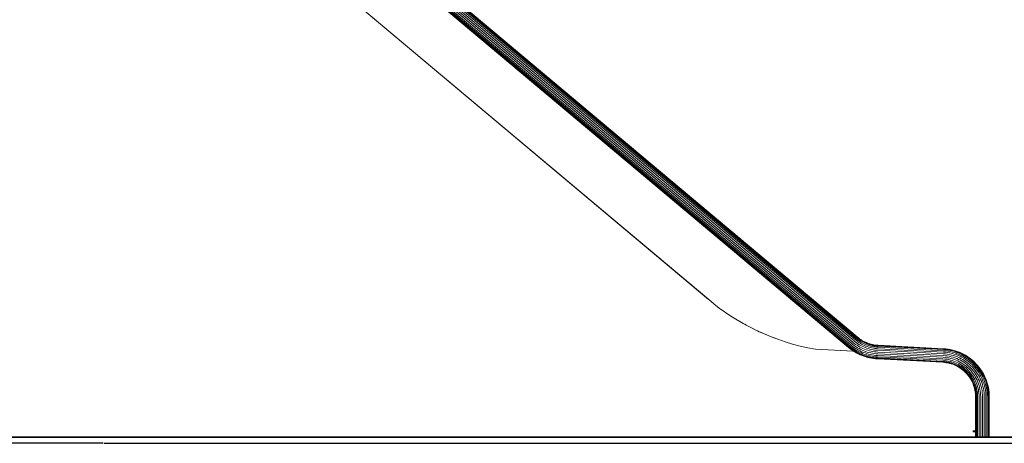
# Model space of a CAD drawing. Units: millimetres. Extents: x -14495 to -2165, y 2737 to 14922.
# Drawn here: x -6087 to -4135, y 12648 to 13487 of the extents above; entities that cross this region are included whole.
import ezdxf

# ---------------------------------------------------------------- set-up
doc = ezdxf.new("R2010")
doc.units = ezdxf.units.MM
doc.layers.add('размер', color=92, linetype='Continuous', lineweight=15)
doc.styles.get("Standard").update_dxf_attribs({"font": 'txt.shx'})
doc.dimstyles.new('Размер М1.1', dxfattribs={"dimtxt": 300, "dimasz": 200, "dimexe": 1, "dimexo": 1, "dimgap": 50, "dimtad": 1, "dimdec": 0, "dimzin": 0, "dimtxsty": 'Standard', "dimcen": 2.5, "dimazin": 0, "dimtfac": 1, "dimtmove": 0, "dimatfit": 3, "dimfxl": 1, "dimtzin": 0, "dimarcsym": 0})

# ---------------------------------------------------------------- blocks, each defined once
blk = doc.blocks.new('*D14')
at = {"layer": 'Defpoints', "color": 0, "transparency": 16777216}
for p in [(-6038.4, 13864.8), (-3138.9, 13864.8), (-5920.5, 12647.9)]:
    blk.add_point(p, dxfattribs=at)
at = {"layer": 'размер', "color": 0, "lineweight": -2, "transparency": 16777216}
for p, q in [((-6037.4, 13864.8), (-3137.9, 13864.8)), ((-3138.9, 12847.9), (-3138.9, 13664.8)), ((-5919.5, 12647.9), (-3137.9, 12647.9))]:
    blk.add_line(p, q, dxfattribs=at)
at = {"layer": 'размер', "color": 0, "transparency": 16777216}
for points in [[(-3172.3, 13664.8), (-3105.6, 13664.8), (-3138.9, 13864.8)], [(-3172.3, 12847.9), (-3105.6, 12847.9), (-3138.9, 12647.9)]]:
    blk.add_solid(points, dxfattribs=at)
at = {"layer": 'размер', "color": 0, "transparency": 16777216, "insert": (-3338.9, 13256.3), "char_height": 300, "attachment_point": 5, "rotation": 90}
blk.add_mtext('1200', dxfattribs=at)
blk = doc.blocks.new('*D15')
at = {"layer": 'Defpoints', "color": 0, "transparency": 16777216}
for p in [(-10186.5, 14921.7), (-7553.4, 14921.7), (-5920.5, 12647.9)]:
    blk.add_point(p, dxfattribs=at)
at = {"layer": 'размер', "color": 0, "lineweight": -2, "transparency": 16777216}
for p, q in [((-7554.4, 14921.7), (-10187.5, 14921.7)), ((-10186.5, 12847.9), (-10186.5, 14721.7)), ((-5921.5, 12647.9), (-10187.5, 12647.9))]:
    blk.add_line(p, q, dxfattribs=at)
at = {"layer": 'размер', "color": 0, "transparency": 16777216}
for points in [[(-10219.8, 14721.7), (-10153.1, 14721.7), (-10186.5, 14921.7)], [(-10219.8, 12847.9), (-10153.1, 12847.9), (-10186.5, 12647.9)]]:
    blk.add_solid(points, dxfattribs=at)
at = {"layer": 'размер', "color": 0, "transparency": 16777216, "insert": (-10386.5, 13784.8), "char_height": 300, "attachment_point": 5, "rotation": 90}
blk.add_mtext('2200', dxfattribs=at)

msp = doc.modelspace()

# ---------------------------------------------------------------- linework, layer by layer
at = {"color": 0, "linetype": 'Continuous', "lineweight": 0, "extrusion": (0, 1, -2.22045e-16)}
for p, q in [((-5747.5, 13958), (-4431, 12853.3)), ((-5745.7, 13960.1), (-4429.2, 12855.4)), ((-5744.3, 13961.7), (-4427.9, 12857.1)), ((-5743.4, 13962.7), (-4427, 12858.1)), ((-5743.1, 13963.1), (-4426.7, 12858.5)), ((-5760.8, 13942.7), (-4443.9, 12837.6)), ((-5760.5, 13943), (-4443.6, 12838)), ((-5759.6, 13944), (-4442.7, 12839)), ((-5758.2, 13945.7), (-4441.4, 12840.7)), ((-5756.4, 13947.8), (-4439.6, 12842.8)), ((-5754.3, 13950.2), (-4437.5, 12845.4)), ((-5752, 13952.9), (-4435.3, 12848.1)), ((-5749.7, 13955.5), (-4433.1, 12850.8)), ((-5829, 13862.4), (-4720.9, 12932.6)), ((-5828.8, 13862.2), (-4721.4, 12932.9)), ((-5828.8, 13862.2), (-4721.4, 12932.9)), ((-5627.9, 13866.4), (-4426.7, 12858.5)), ((-4721.4, 12932.9), (-4720.3, 12932.1)), ((-4720.9, 12932.6), (-4710.8, 12924.2)), ((-4713.8, 12926.7), (-4710.8, 12924.2)), ((-4710.8, 12924.2), (-4700.2, 12915.9)), ((-4710.8, 12924.2), (-4700.2, 12915.9)), ((-4700.2, 12915.9), (-4677.3, 12900)), ((-4700.2, 12915.9), (-4677.3, 12900)), ((-4677.3, 12900), (-4672.9, 12897.3)), ((-4677.3, 12900), (-4652.6, 12885.2)), ((-4672.9, 12897.3), (-4672.6, 12897.1)), ((-4672.6, 12897.1), (-4670.6, 12896)), ((-4670.6, 12896), (-4652.6, 12885.2)), ((-4652.6, 12885.2), (-4649.7, 12883.7)), ((-4652.6, 12885.2), (-4626.3, 12871.5)), ((-4649.7, 12883.7), (-4647.1, 12882.1)), ((-4649.7, 12883.7), (-4647.1, 12882.1)), ((-4647.1, 12882.1), (-4633.7, 12875.4)), ((-4647.1, 12882.1), (-4633.7, 12875.4)), ((-4633.7, 12875.4), (-4626.3, 12871.5)), ((-4626.3, 12871.5), (-4624.6, 12870.8)), ((-4626.3, 12871.5), (-4598.5, 12859.4)), ((-4624.6, 12870.8), (-4621, 12869)), ((-4624.6, 12870.8), (-4621, 12869)), ((-4621, 12869), (-4605.9, 12862.7)), ((-4621, 12869), (-4606, 12862.7)), ((-4598.5, 12859.4), (-4569.6, 12849)), ((-4596.6, 12858.7), (-4594.1, 12857.7)), ((-4596.6, 12858.7), (-4594.1, 12857.7)), ((-4594.1, 12857.7), (-4583.9, 12854.1)), ((-4594.1, 12857.7), (-4583.9, 12854.2)), ((-4569.6, 12849), (-4554.8, 12844.5)), ((-4554.8, 12844.5), (-4539.8, 12840.6)), ((-4554.8, 12844.5), (-4539.8, 12840.6)), ((-4437.5, 12845.4), (-4434.8, 12843.2)), ((-4435.3, 12848.1), (-4432.6, 12845.9)), ((-4433.1, 12850.8), (-4430.5, 12848.7)), ((-4432.6, 12845.9), (-4429.9, 12843.9)), ((-4431, 12853.3), (-4428.5, 12851.3)), ((-4430.5, 12848.7), (-4427.9, 12846.8)), ((-4429.2, 12855.4), (-4426.8, 12853.5)), ((-4428.5, 12851.3), (-4426, 12849.4)), ((-4427.9, 12857.1), (-4425.5, 12855.2)), ((-4427.9, 12846.8), (-4425.2, 12844.9)), ((-4427, 12858.1), (-4424.7, 12856.2)), ((-4426.8, 12853.5), (-4424.4, 12851.7)), ((-4426.7, 12858.5), (-4424.4, 12856.6)), ((-4426.7, 12858.5), (-4424.4, 12856.6)), ((-4426, 12849.4), (-4423.4, 12847.7)), ((-4425.5, 12855.2), (-4423.1, 12853.4)), ((-4425.2, 12844.9), (-4422.5, 12843.2)), ((-4424.7, 12856.2), (-4422.4, 12854.5)), ((-4424.4, 12856.6), (-4422.1, 12854.9)), ((-4424.4, 12856.6), (-4422.1, 12854.9)), ((-4424.4, 12851.7), (-4421.9, 12850)), ((-4423.4, 12847.7), (-4420.8, 12846)), ((-4423.1, 12853.4), (-4420.7, 12851.8)), ((-4422.4, 12854.5), (-4420, 12852.9)), ((-4422.1, 12854.9), (-4419.8, 12853.3)), ((-4422.1, 12854.9), (-4419.8, 12853.3)), ((-4421.9, 12850), (-4419.4, 12848.4)), ((-4420.8, 12846), (-4418.1, 12844.5)), ((-4420.7, 12851.8), (-4418.3, 12850.3)), ((-4420, 12852.9), (-4417.6, 12851.4)), ((-4419.8, 12853.3), (-4417.4, 12851.8)), ((-4419.8, 12853.3), (-4417.4, 12851.8)), ((-4419.4, 12848.4), (-4416.8, 12847)), ((-4418.3, 12850.3), (-4415.8, 12848.8)), ((-4418.1, 12844.5), (-4415.4, 12843.1)), ((-4417.6, 12851.4), (-4415.1, 12850)), ((-4417.4, 12851.8), (-4414.9, 12850.4)), ((-4417.4, 12851.8), (-4414.9, 12850.4)), ((-4416.8, 12847), (-4414.1, 12845.6)), ((-4415.8, 12848.8), (-4413.2, 12847.5)), ((-4415.1, 12850), (-4412.6, 12848.7)), ((-4414.9, 12850.4), (-4412.4, 12849.1)), ((-4414.9, 12850.4), (-4412.4, 12849.1)), ((-4414.1, 12845.6), (-4411.4, 12844.3)), ((-4413.2, 12847.5), (-4410.6, 12846.3)), ((-4412.6, 12848.7), (-4410, 12847.5)), ((-4412.4, 12849.1), (-4409.8, 12848)), ((-4412.4, 12849.1), (-4409.8, 12848)), ((-4411.4, 12844.3), (-4408.7, 12843.2)), ((-4410.6, 12846.3), (-4407.9, 12845.2)), ((-4410, 12847.5), (-4407.4, 12846.4)), ((-4409.8, 12848), (-4407.2, 12846.9)), ((-4409.8, 12848), (-4407.2, 12846.9)), ((-4407.9, 12845.2), (-4405.2, 12844.2)), ((-4407.4, 12846.4), (-4404.7, 12845.5)), ((-4407.2, 12846.9), (-4404.6, 12845.9)), ((-4407.2, 12846.9), (-4404.6, 12845.9)), ((-4405.2, 12844.2), (-4402.4, 12843.3)), ((-4404.7, 12845.5), (-4402, 12844.6)), ((-4404.6, 12845.9), (-4401.9, 12845)), ((-4404.6, 12845.9), (-4401.9, 12845)), ((-4402, 12844.6), (-4399.3, 12843.8)), ((-4401.9, 12845), (-4399.2, 12844.2)), ((-4401.9, 12845), (-4399.2, 12844.2)), ((-4399.2, 12844.2), (-4396.4, 12843.6)), ((-4399.2, 12844.2), (-4396.4, 12843.6)), ((-4539.8, 12840.6), (-4524.7, 12837.1)), ((-4539.8, 12840.6), (-4524.7, 12837.1)), ((-4524.7, 12837.1), (-4509.4, 12834.3)), ((-4524.7, 12837.1), (-4509.4, 12834.3)), ((-4509.4, 12834.3), (-4434.7, 12830.3)), ((-4509.4, 12834.3), (-4433.9, 12830.3)), ((-4443.9, 12837.6), (-4440.9, 12835.2)), ((-4443.6, 12838), (-4440.6, 12835.6)), ((-4442.7, 12839), (-4439.8, 12836.7)), ((-4441.4, 12840.7), (-4438.5, 12838.4)), ((-4440.9, 12835.2), (-4437.7, 12832.9)), ((-4440.6, 12835.6), (-4437.5, 12833.3)), ((-4439.8, 12836.7), (-4436.7, 12834.4)), ((-4439.6, 12842.8), (-4436.8, 12840.6)), ((-4438.5, 12838.4), (-4435.4, 12836.1)), ((-4437.7, 12832.9), (-4434.5, 12830.7)), ((-4437.5, 12833.3), (-4434.2, 12831.1)), ((-4436.8, 12840.6), (-4433.8, 12838.4)), ((-4436.7, 12834.4), (-4433.5, 12832.2)), ((-4435.4, 12836.1), (-4432.3, 12834)), ((-4434.8, 12843.2), (-4431.9, 12841.1)), ((-4434.5, 12830.7), (-4431.1, 12828.6)), ((-4434.2, 12831.1), (-4430.9, 12829)), ((-4433.8, 12838.4), (-4430.8, 12836.3)), ((-4433.5, 12832.2), (-4430.2, 12830.2)), ((-4432.3, 12834), (-4429.1, 12832)), ((-4431.9, 12841.1), (-4429, 12839.1)), ((-4431.1, 12828.6), (-4427.7, 12826.7)), ((-4430.9, 12829), (-4427.5, 12827.1)), ((-4430.8, 12836.3), (-4427.7, 12834.4)), ((-4430.2, 12830.2), (-4426.9, 12828.3)), ((-4429.9, 12843.9), (-4427.1, 12842)), ((-4429.1, 12832), (-4425.9, 12830.2)), ((-4429, 12839.1), (-4426, 12837.2)), ((-4427.7, 12834.4), (-4424.5, 12832.6)), ((-4427.7, 12826.7), (-4424.3, 12824.9)), ((-4427.5, 12827.1), (-4424.1, 12825.3)), ((-4427.1, 12842), (-4424.3, 12840.2)), ((-4426.9, 12828.3), (-4423.5, 12826.5)), ((-4426, 12837.2), (-4423, 12835.5)), ((-4425.9, 12830.2), (-4422.5, 12828.4)), ((-4424.5, 12832.6), (-4421.3, 12831)), ((-4424.3, 12840.2), (-4421.3, 12838.6)), ((-4424.3, 12824.9), (-4420.7, 12823.2)), ((-4424.1, 12825.3), (-4420.5, 12823.7)), ((-4423.5, 12826.5), (-4420, 12824.9)), ((-4423, 12835.5), (-4419.9, 12833.9)), ((-4422.5, 12843.2), (-4419.7, 12841.6)), ((-4422.5, 12828.4), (-4419.1, 12826.9)), ((-4421.3, 12838.6), (-4418.3, 12837)), ((-4421.3, 12831), (-4418, 12829.4)), ((-4420, 12824.9), (-4416.5, 12823.4)), ((-4419.9, 12833.9), (-4416.7, 12832.4)), ((-4419.7, 12841.6), (-4416.8, 12840.2)), ((-4419.1, 12826.9), (-4415.7, 12825.4)), ((-4418.3, 12837), (-4415.3, 12835.6)), ((-4418, 12829.4), (-4414.6, 12828)), ((-4416.8, 12840.2), (-4413.9, 12838.8)), ((-4416.7, 12832.4), (-4413.5, 12831.1)), ((-4415.7, 12825.4), (-4412.2, 12824.1)), ((-4415.4, 12843.1), (-4412.6, 12841.8)), ((-4415.3, 12835.6), (-4412.2, 12834.3)), ((-4414.6, 12828), (-4411.2, 12826.8)), ((-4413.9, 12838.8), (-4410.9, 12837.6)), ((-4413.5, 12831.1), (-4410.2, 12829.8)), ((-4412.6, 12841.8), (-4409.7, 12840.6)), ((-4412.2, 12834.3), (-4409, 12833.1)), ((-4411.2, 12826.8), (-4407.8, 12825.6)), ((-4410.9, 12837.6), (-4407.9, 12836.4)), ((-4410.2, 12829.8), (-4406.8, 12828.7)), ((-4409.7, 12840.6), (-4406.8, 12839.5)), ((-4409, 12833.1), (-4405.8, 12832.1)), ((-4408.7, 12843.2), (-4405.9, 12842.2)), ((-4407.9, 12836.4), (-4404.8, 12835.4)), ((-4407.8, 12825.6), (-4404.3, 12824.6)), ((-4406.8, 12839.5), (-4403.9, 12838.6)), ((-4406.8, 12828.7), (-4403.5, 12827.8)), ((-4405.9, 12842.2), (-4403, 12841.2)), ((-4405.8, 12832.1), (-4402.6, 12831.2)), ((-4404.8, 12835.4), (-4401.7, 12834.6)), ((-4404.3, 12824.6), (-4400.7, 12823.8)), ((-4403.9, 12838.6), (-4400.9, 12837.7)), ((-4403.5, 12827.8), (-4400, 12827)), ((-4403, 12841.2), (-4400.2, 12840.4)), ((-4402.6, 12831.2), (-4399.3, 12830.4)), ((-4402.4, 12843.3), (-4399.6, 12842.5)), ((-4401.7, 12834.6), (-4398.6, 12833.8)), ((-4400.9, 12837.7), (-4397.9, 12837)), ((-4400.2, 12840.4), (-4397.3, 12839.7)), ((-4400, 12827), (-4396.6, 12826.3)), ((-4399.6, 12842.5), (-4396.8, 12841.8)), ((-4399.3, 12843.8), (-4396.5, 12843.1)), ((-4399.3, 12830.4), (-4396, 12829.7)), ((-4398.6, 12833.8), (-4395.4, 12833.2)), ((-4397.9, 12837), (-4394.8, 12836.4)), ((-4397.3, 12839.7), (-4394.3, 12839.1)), ((-4396.8, 12841.8), (-4394, 12841.3)), ((-4396.6, 12826.3), (-4393.1, 12825.8)), ((-4396.5, 12843.1), (-4393.7, 12842.6)), ((-4396.4, 12843.6), (-4393.7, 12843)), ((-4396.4, 12843.6), (-4393.7, 12843)), ((-4396, 12829.7), (-4392.6, 12829.2)), ((-4395.4, 12833.2), (-4392.2, 12832.7)), ((-4394.8, 12836.4), (-4391.8, 12835.9)), ((-4394.3, 12839.1), (-4391.4, 12838.7)), ((-4394, 12841.3), (-4391.1, 12840.8)), ((-4393.7, 12843), (-4390.9, 12842.6)), ((-4393.7, 12843), (-4390.9, 12842.6)), ((-4393.7, 12842.6), (-4390.9, 12842.2)), ((-4393.1, 12825.8), (-4389.6, 12825.4)), ((-4392.6, 12829.2), (-4389.3, 12828.8)), ((-4392.2, 12832.7), (-4389, 12832.3)), ((-4391.8, 12835.9), (-4388.7, 12835.6)), ((-4391.4, 12838.7), (-4388.4, 12838.3)), ((-4391.1, 12840.8), (-4388.2, 12840.5)), ((-4390.9, 12842.6), (-4388, 12842.3)), ((-4390.9, 12842.6), (-4388, 12842.3)), ((-4390.9, 12842.2), (-4388.1, 12841.8)), ((-4389.6, 12825.4), (-4386.1, 12825.1)), ((-4389.3, 12828.8), (-4385.9, 12828.6)), ((-4389, 12832.3), (-4385.7, 12832.1)), ((-4388.7, 12835.6), (-4385.5, 12835.3)), ((-4388.4, 12838.3), (-4385.3, 12838.1)), ((-4388.2, 12840.5), (-4385.2, 12840.3)), ((-4388.1, 12841.8), (-4385.1, 12841.6)), ((-4388, 12842.3), (-4385, 12842.1)), ((-4388, 12842.3), (-4385, 12842.1)), ((-4386.1, 12825.1), (-4256.6, 12818.3)), ((-4385.9, 12828.6), (-4256.4, 12821.8)), ((-4385.7, 12832.1), (-4256.1, 12825.3)), ((-4385.5, 12835.3), (-4255.9, 12828.5)), ((-4385.3, 12838.1), (-4255.7, 12831.3)), ((-4385.2, 12840.3), (-4255.6, 12833.5)), ((-4385.1, 12841.6), (-4255.5, 12834.8)), ((-4385, 12842.1), (-4255.5, 12835.3)), ((-4385, 12842.1), (-4255.5, 12835.3)), ((-4256.1, 12825.3), (-4251.9, 12825)), ((-4255.9, 12828.5), (-4251.6, 12828.2)), ((-4255.7, 12831.3), (-4251.3, 12831)), ((-4255.6, 12833.5), (-4251.1, 12833.1)), ((-4255.5, 12835.3), (-4250.9, 12834.9)), ((-4255.5, 12835.3), (-4250.9, 12834.9)), ((-4255.5, 12834.8), (-4251, 12834.5)), ((-4251.9, 12825), (-4247.8, 12824.4)), ((-4251.6, 12828.2), (-4247.3, 12827.7)), ((-4251.3, 12831), (-4246.9, 12830.4)), ((-4251.1, 12833.1), (-4246.5, 12832.6)), ((-4251, 12834.5), (-4246.3, 12833.9)), ((-4250.9, 12834.9), (-4246.3, 12834.3)), ((-4247.8, 12824.4), (-4243.7, 12823.7)), ((-4247.3, 12827.7), (-4243, 12826.9)), ((-4246.9, 12830.4), (-4242.5, 12829.7)), ((-4246.5, 12832.6), (-4242, 12831.8)), ((-4246.3, 12834.3), (-4241.7, 12833.5)), ((-4246.3, 12834.3), (-4241.7, 12833.5)), ((-4246.3, 12833.9), (-4241.8, 12833.1)), ((-4243, 12826.9), (-4238.8, 12826)), ((-4242.5, 12829.7), (-4238.1, 12828.7)), ((-4242, 12831.8), (-4237.6, 12830.8)), ((-4241.8, 12833.1), (-4237.3, 12832.1)), ((-4241.7, 12833.5), (-4237.2, 12832.5)), ((-4241.7, 12833.5), (-4237.2, 12832.5)), ((-4238.8, 12826), (-4234.7, 12824.8)), ((-4238.1, 12828.7), (-4233.9, 12827.5)), ((-4237.6, 12830.8), (-4233.3, 12829.5)), ((-4237.3, 12832.1), (-4232.9, 12830.8)), ((-4237.2, 12832.5), (-4232.7, 12831.3)), ((-4237.2, 12832.5), (-4232.7, 12831.3)), ((-4234.7, 12824.8), (-4230.7, 12823.5)), ((-4233.9, 12827.5), (-4229.7, 12826.1)), ((-4233.3, 12829.5), (-4229, 12828.1)), ((-4232.9, 12830.8), (-4228.6, 12829.4)), ((-4232.7, 12831.3), (-4228.4, 12829.8)), ((-4232.7, 12831.3), (-4228.4, 12829.8)), ((-4229.7, 12826.1), (-4225.7, 12824.6)), ((-4229, 12828.1), (-4224.9, 12826.5)), ((-4228.6, 12829.4), (-4224.4, 12827.8)), ((-4228.4, 12829.8), (-4224.2, 12828.2)), ((-4228.4, 12829.8), (-4224.2, 12828.2)), ((-4225.7, 12824.6), (-4221.7, 12822.8)), ((-4224.9, 12826.5), (-4220.8, 12824.8)), ((-4224.4, 12827.8), (-4220.2, 12826)), ((-4224.2, 12828.2), (-4220, 12826.4)), ((-4224.2, 12828.2), (-4220, 12826.4)), ((-4220.8, 12824.8), (-4216.9, 12822.8)), ((-4220.2, 12826), (-4216.2, 12824)), ((-4220, 12826.4), (-4216, 12824.4)), ((-4220, 12826.4), (-4216, 12824.4)), ((-4420.7, 12823.2), (-4417.1, 12821.7)), ((-4420.5, 12823.7), (-4417, 12822.2)), ((-4417.1, 12821.7), (-4413.5, 12820.4)), ((-4417, 12822.2), (-4413.3, 12820.8)), ((-4416.5, 12823.4), (-4412.9, 12822.1)), ((-4413.5, 12820.4), (-4409.7, 12819.2)), ((-4413.3, 12820.8), (-4409.6, 12819.6)), ((-4412.9, 12822.1), (-4409.2, 12820.9)), ((-4412.2, 12824.1), (-4408.6, 12823)), ((-4409.7, 12819.2), (-4406, 12818.1)), ((-4409.6, 12819.6), (-4405.9, 12818.6)), ((-4409.2, 12820.9), (-4405.5, 12819.9)), ((-4408.6, 12823), (-4405, 12821.9)), ((-4406, 12818.1), (-4402.2, 12817.2)), ((-4405.9, 12818.6), (-4402.1, 12817.6)), ((-4405.5, 12819.9), (-4401.8, 12819)), ((-4405, 12821.9), (-4401.3, 12821.1)), ((-4402.2, 12817.2), (-4398.3, 12816.4)), ((-4402.1, 12817.6), (-4398.2, 12816.9)), ((-4401.8, 12819), (-4398, 12818.2)), ((-4401.3, 12821.1), (-4397.6, 12820.3)), ((-4400.7, 12823.8), (-4397.1, 12823.1)), ((-4398.3, 12816.4), (-4394.4, 12815.8)), ((-4398.2, 12816.9), (-4394.4, 12816.3)), ((-4398, 12818.2), (-4394.2, 12817.6)), ((-4397.6, 12820.3), (-4393.9, 12819.8)), ((-4397.1, 12823.1), (-4393.5, 12822.5)), ((-4394.4, 12816.3), (-4390.5, 12815.9)), ((-4394.4, 12815.8), (-4390.5, 12815.4)), ((-4394.2, 12817.6), (-4390.3, 12817.2)), ((-4393.9, 12819.8), (-4390.1, 12819.3)), ((-4393.5, 12822.5), (-4389.9, 12822.1)), ((-4390.5, 12815.9), (-4386.7, 12815.6)), ((-4390.5, 12815.4), (-4386.7, 12815.1)), ((-4390.3, 12817.2), (-4386.6, 12816.9)), ((-4390.1, 12819.3), (-4386.5, 12819.1)), ((-4389.9, 12822.1), (-4386.3, 12821.9)), ((-4386.7, 12815.6), (-4257.2, 12808.8)), ((-4386.7, 12815.1), (-4257.2, 12808.3)), ((-4386.6, 12816.9), (-4257.1, 12810.1)), ((-4386.5, 12819.1), (-4257, 12812.3)), ((-4386.3, 12821.9), (-4256.8, 12815.1)), ((-4257.2, 12808.8), (-4253.6, 12808.5)), ((-4257.2, 12808.3), (-4253.7, 12808.1)), ((-4257.1, 12810.1), (-4253.5, 12809.9)), ((-4257, 12812.3), (-4253.3, 12812)), ((-4256.8, 12815.1), (-4253, 12814.8)), ((-4256.6, 12818.3), (-4252.6, 12818)), ((-4256.4, 12821.8), (-4252.3, 12821.5)), ((-4253.7, 12808.1), (-4250.3, 12807.6)), ((-4253.6, 12808.5), (-4250.2, 12808.1)), ((-4253.5, 12809.9), (-4250, 12809.4)), ((-4253.3, 12812), (-4249.7, 12811.5)), ((-4253, 12814.8), (-4249.3, 12814.3)), ((-4252.6, 12818), (-4248.8, 12817.5)), ((-4252.3, 12821.5), (-4248.3, 12821)), ((-4250.3, 12807.6), (-4247, 12807.1)), ((-4250.2, 12808.1), (-4246.9, 12807.5)), ((-4250, 12809.4), (-4246.7, 12808.8)), ((-4249.7, 12811.5), (-4246.2, 12810.9)), ((-4249.3, 12814.3), (-4245.7, 12813.7)), ((-4248.8, 12817.5), (-4245, 12816.9)), ((-4248.3, 12821), (-4244.4, 12820.3)), ((-4247, 12807.1), (-4243.8, 12806.3)), ((-4246.9, 12807.5), (-4243.7, 12806.8)), ((-4246.7, 12808.8), (-4243.4, 12808.1)), ((-4246.2, 12810.9), (-4242.8, 12810.2)), ((-4245.7, 12813.7), (-4242.1, 12812.9)), ((-4245, 12816.9), (-4241.3, 12816)), ((-4244.4, 12820.3), (-4240.5, 12819.4)), ((-4243.8, 12806.3), (-4240.6, 12805.4)), ((-4243.7, 12823.7), (-4239.6, 12822.8)), ((-4243.7, 12806.8), (-4240.5, 12805.9)), ((-4243.4, 12808.1), (-4240.1, 12807.2)), ((-4242.8, 12810.2), (-4239.5, 12809.2)), ((-4242.1, 12812.9), (-4238.7, 12811.9)), ((-4241.3, 12816), (-4237.7, 12815)), ((-4240.6, 12805.4), (-4237.5, 12804.4)), ((-4240.5, 12819.4), (-4236.7, 12818.4)), ((-4240.5, 12805.9), (-4237.4, 12804.8)), ((-4240.1, 12807.2), (-4236.9, 12806.1)), ((-4239.6, 12822.8), (-4235.7, 12821.7)), ((-4239.5, 12809.2), (-4236.2, 12808.1)), ((-4238.7, 12811.9), (-4235.2, 12810.8)), ((-4237.7, 12815), (-4234.1, 12813.8)), ((-4236.9, 12806.1), (-4233.8, 12804.9)), ((-4236.7, 12818.4), (-4233, 12817.1)), ((-4236.2, 12808.1), (-4233, 12806.9)), ((-4235.7, 12821.7), (-4231.8, 12820.4)), ((-4235.2, 12810.8), (-4231.9, 12809.5)), ((-4234.1, 12813.8), (-4230.7, 12812.5)), ((-4233, 12817.1), (-4229.3, 12815.7)), ((-4233, 12806.9), (-4229.8, 12805.5)), ((-4231.9, 12809.5), (-4228.6, 12808)), ((-4231.8, 12820.4), (-4228, 12819)), ((-4230.7, 12823.5), (-4226.8, 12822)), ((-4230.7, 12812.5), (-4227.3, 12811)), ((-4229.8, 12805.5), (-4226.8, 12804)), ((-4229.3, 12815.7), (-4225.8, 12814.2)), ((-4228.6, 12808), (-4225.5, 12806.5)), ((-4228, 12819), (-4224.3, 12817.3)), ((-4227.3, 12811), (-4224, 12809.3)), ((-4226.8, 12822), (-4222.9, 12820.3)), ((-4225.8, 12814.2), (-4222.3, 12812.4)), ((-4225.5, 12806.5), (-4222.4, 12804.7)), ((-4224.3, 12817.3), (-4220.7, 12815.5)), ((-4224, 12809.3), (-4220.7, 12807.5)), ((-4222.9, 12820.3), (-4219.2, 12818.4)), ((-4222.3, 12812.4), (-4219, 12810.6)), ((-4221.7, 12822.8), (-4217.9, 12820.9)), ((-4220.7, 12815.5), (-4217.2, 12813.6)), ((-4220.7, 12807.5), (-4217.6, 12805.6)), ((-4219.2, 12818.4), (-4215.5, 12816.4)), ((-4219, 12810.6), (-4215.7, 12808.5)), ((-4217.9, 12820.9), (-4214.1, 12818.8)), ((-4217.6, 12805.6), (-4214.6, 12803.5)), ((-4217.2, 12813.6), (-4213.8, 12811.5)), ((-4216.9, 12822.8), (-4213, 12820.6)), ((-4216.2, 12824), (-4212.3, 12821.8)), ((-4216, 12824.4), (-4212.1, 12822.2)), ((-4216, 12824.4), (-4212.1, 12822.2)), ((-4215.7, 12808.5), (-4212.5, 12806.4)), ((-4215.5, 12816.4), (-4212, 12814.2)), ((-4214.1, 12818.8), (-4210.5, 12816.5)), ((-4213.8, 12811.5), (-4210.5, 12809.2)), ((-4213, 12820.6), (-4209.3, 12818.3)), ((-4212.5, 12806.4), (-4209.5, 12804)), ((-4212.3, 12821.8), (-4208.6, 12819.4)), ((-4212.1, 12822.2), (-4208.3, 12819.8)), ((-4212.1, 12822.2), (-4208.3, 12819.8)), ((-4212, 12814.2), (-4208.6, 12811.8)), ((-4210.5, 12816.5), (-4206.9, 12814.1)), ((-4210.5, 12809.2), (-4207.3, 12806.8)), ((-4209.3, 12818.3), (-4205.7, 12815.8)), ((-4208.6, 12819.4), (-4204.9, 12816.9)), ((-4208.6, 12811.8), (-4205.3, 12809.3)), ((-4208.3, 12819.8), (-4204.6, 12817.3)), ((-4208.3, 12819.8), (-4204.6, 12817.3)), ((-4207.3, 12806.8), (-4204.3, 12804.2)), ((-4206.9, 12814.1), (-4203.5, 12811.5)), ((-4205.7, 12815.8), (-4202.2, 12813.2)), ((-4205.3, 12809.3), (-4202.1, 12806.7)), ((-4204.9, 12816.9), (-4201.4, 12814.2)), ((-4204.6, 12817.3), (-4201.1, 12814.6)), ((-4204.6, 12817.3), (-4201.1, 12814.6)), ((-4203.5, 12811.5), (-4200.3, 12808.8)), ((-4202.2, 12813.2), (-4198.8, 12810.4)), ((-4202.1, 12806.7), (-4199.1, 12803.9)), ((-4201.4, 12814.2), (-4198, 12811.4)), ((-4201.1, 12814.6), (-4197.7, 12811.7)), ((-4201.1, 12814.6), (-4197.7, 12811.7)), ((-4200.3, 12808.8), (-4197.1, 12805.9)), ((-4198.8, 12810.4), (-4195.6, 12807.4)), ((-4198, 12811.4), (-4194.7, 12808.4)), ((-4197.7, 12811.7), (-4194.4, 12808.7)), ((-4197.7, 12811.7), (-4194.4, 12808.7)), ((-4197.1, 12805.9), (-4194.1, 12802.9)), ((-4195.6, 12807.4), (-4192.6, 12804.3)), ((-4194.7, 12808.4), (-4191.6, 12805.3)), ((-4194.4, 12808.7), (-4191.3, 12805.6)), ((-4194.4, 12808.7), (-4191.3, 12805.6)), ((-4191.6, 12805.3), (-4188.6, 12802)), ((-4191.3, 12805.6), (-4188.3, 12802.3)), ((-4191.3, 12805.6), (-4188.3, 12802.3)), ((-4237.5, 12804.4), (-4234.5, 12803.2)), ((-4237.4, 12804.8), (-4234.3, 12803.7)), ((-4234.5, 12803.2), (-4231.5, 12801.9)), ((-4234.3, 12803.7), (-4231.3, 12802.3)), ((-4233.8, 12804.9), (-4230.7, 12803.6)), ((-4231.5, 12801.9), (-4228.6, 12800.5)), ((-4231.3, 12802.3), (-4228.4, 12800.9)), ((-4230.7, 12803.6), (-4227.8, 12802.1)), ((-4228.6, 12800.5), (-4225.8, 12798.9)), ((-4228.4, 12800.9), (-4225.6, 12799.3)), ((-4227.8, 12802.1), (-4224.9, 12800.5)), ((-4226.8, 12804), (-4223.8, 12802.3)), ((-4225.8, 12798.9), (-4223.1, 12797.2)), ((-4225.6, 12799.3), (-4222.8, 12797.6)), ((-4224.9, 12800.5), (-4222.1, 12798.7)), ((-4223.8, 12802.3), (-4220.9, 12800.5)), ((-4223.1, 12797.2), (-4220.5, 12795.4)), ((-4222.8, 12797.6), (-4220.2, 12795.8)), ((-4222.4, 12804.7), (-4219.4, 12802.9)), ((-4222.1, 12798.7), (-4219.4, 12796.9)), ((-4220.9, 12800.5), (-4218.1, 12798.6)), ((-4220.5, 12795.4), (-4217.9, 12793.5)), ((-4220.2, 12795.8), (-4217.6, 12793.8)), ((-4219.4, 12802.9), (-4216.5, 12800.9)), ((-4219.4, 12796.9), (-4216.8, 12794.9)), ((-4218.1, 12798.6), (-4215.4, 12796.6)), ((-4217.9, 12793.5), (-4215.5, 12791.4)), ((-4217.6, 12793.8), (-4215.2, 12791.8)), ((-4216.8, 12794.9), (-4214.3, 12792.8)), ((-4216.5, 12800.9), (-4213.7, 12798.8)), ((-4215.5, 12791.4), (-4213.1, 12789.3)), ((-4215.4, 12796.6), (-4212.9, 12794.4)), ((-4215.2, 12791.8), (-4212.8, 12789.6)), ((-4214.6, 12803.5), (-4211.7, 12801.3)), ((-4214.3, 12792.8), (-4211.8, 12790.6)), ((-4213.7, 12798.8), (-4211, 12796.5)), ((-4213.1, 12789.3), (-4210.8, 12787)), ((-4212.9, 12794.4), (-4210.4, 12792.1)), ((-4212.8, 12789.6), (-4210.5, 12787.3)), ((-4211.8, 12790.6), (-4209.5, 12788.2)), ((-4211.7, 12801.3), (-4208.9, 12799)), ((-4211, 12796.5), (-4208.4, 12794.1)), ((-4210.8, 12787), (-4208.7, 12784.6)), ((-4210.5, 12787.3), (-4208.4, 12784.9)), ((-4210.4, 12792.1), (-4208, 12789.7)), ((-4209.5, 12804), (-4206.6, 12801.6)), ((-4209.5, 12788.2), (-4207.3, 12785.8)), ((-4208.9, 12799), (-4206.2, 12796.5)), ((-4208.4, 12794.1), (-4205.9, 12791.6)), ((-4208, 12789.7), (-4205.7, 12787.2)), ((-4207.3, 12785.8), (-4205.2, 12783.3)), ((-4206.6, 12801.6), (-4203.7, 12799)), ((-4206.2, 12796.5), (-4203.6, 12793.9)), ((-4205.9, 12791.6), (-4203.6, 12789)), ((-4205.7, 12787.2), (-4203.6, 12784.6)), ((-4204.3, 12804.2), (-4201.3, 12801.5)), ((-4203.7, 12799), (-4201, 12796.3)), ((-4203.6, 12793.9), (-4201.1, 12791.2)), ((-4203.6, 12789), (-4201.4, 12786.3)), ((-4201.4, 12786.3), (-4199.3, 12783.5)), ((-4201.3, 12801.5), (-4198.5, 12798.7)), ((-4201.1, 12791.2), (-4198.8, 12788.4)), ((-4201, 12796.3), (-4198.5, 12793.5)), ((-4199.1, 12803.9), (-4196.2, 12800.9)), ((-4198.8, 12788.4), (-4196.6, 12785.4)), ((-4198.5, 12798.7), (-4195.8, 12795.7)), ((-4198.5, 12793.5), (-4196.1, 12790.5)), ((-4196.6, 12785.4), (-4194.5, 12782.4)), ((-4196.2, 12800.9), (-4193.4, 12797.9)), ((-4196.1, 12790.5), (-4193.8, 12787.5)), ((-4195.8, 12795.7), (-4193.3, 12792.7)), ((-4194.1, 12802.9), (-4191.3, 12799.7)), ((-4193.8, 12787.5), (-4191.6, 12784.3)), ((-4193.4, 12797.9), (-4190.7, 12794.7)), ((-4193.3, 12792.7), (-4190.9, 12789.5)), ((-4192.6, 12804.3), (-4189.6, 12801.1)), ((-4191.3, 12799.7), (-4188.5, 12796.4)), ((-4190.9, 12789.5), (-4188.7, 12786.2)), ((-4190.7, 12794.7), (-4188.3, 12791.4)), ((-4189.6, 12801.1), (-4186.9, 12797.7)), ((-4188.7, 12786.2), (-4186.6, 12782.8)), ((-4188.6, 12802), (-4185.8, 12798.6)), ((-4188.5, 12796.4), (-4186, 12793)), ((-4188.3, 12802.3), (-4185.4, 12798.9)), ((-4188.3, 12802.3), (-4185.4, 12798.9)), ((-4188.3, 12791.4), (-4185.9, 12788)), ((-4186.9, 12797.7), (-4184.2, 12794.3)), ((-4186, 12793), (-4183.6, 12789.5)), ((-4185.9, 12788), (-4183.8, 12784.4)), ((-4185.8, 12798.6), (-4183.1, 12795)), ((-4185.4, 12798.9), (-4182.8, 12795.3)), ((-4185.4, 12798.9), (-4182.8, 12795.3)), ((-4184.2, 12794.3), (-4181.8, 12790.6)), ((-4183.6, 12789.5), (-4181.3, 12785.8)), ((-4183.1, 12795), (-4180.6, 12791.4)), ((-4182.8, 12795.3), (-4180.3, 12791.6)), ((-4182.8, 12795.3), (-4180.3, 12791.6)), ((-4181.8, 12790.6), (-4179.5, 12786.9)), ((-4181.3, 12785.8), (-4179.3, 12782.1)), ((-4180.6, 12791.4), (-4178.3, 12787.6)), ((-4180.3, 12791.6), (-4177.9, 12787.8)), ((-4180.3, 12791.6), (-4177.9, 12787.8)), ((-4179.5, 12786.9), (-4177.4, 12783.1)), ((-4178.3, 12787.6), (-4176.2, 12783.7)), ((-4177.9, 12787.8), (-4175.8, 12783.9)), ((-4177.9, 12787.8), (-4175.8, 12783.9)), ((-4208.7, 12784.6), (-4206.7, 12782.2)), ((-4208.4, 12784.9), (-4206.3, 12782.5)), ((-4206.7, 12782.2), (-4204.8, 12779.6)), ((-4206.3, 12782.5), (-4204.4, 12779.9)), ((-4205.2, 12783.3), (-4203.3, 12780.7)), ((-4204.8, 12779.6), (-4203, 12777)), ((-4204.4, 12779.9), (-4202.6, 12777.2)), ((-4203.6, 12784.6), (-4201.5, 12781.9)), ((-4203.3, 12780.7), (-4201.4, 12778)), ((-4203, 12777), (-4201.3, 12774.2)), ((-4202.6, 12777.2), (-4200.9, 12774.5)), ((-4201.5, 12781.9), (-4199.6, 12779.1)), ((-4201.4, 12778), (-4199.7, 12775.2)), ((-4201.3, 12774.2), (-4199.7, 12771.4)), ((-4200.9, 12774.5), (-4199.3, 12771.6)), ((-4199.7, 12775.2), (-4198.1, 12772.3)), ((-4199.7, 12771.4), (-4198.3, 12768.5)), ((-4199.6, 12779.1), (-4197.9, 12776.2)), ((-4199.3, 12783.5), (-4197.3, 12780.6)), ((-4199.3, 12771.6), (-4197.9, 12768.7)), ((-4198.3, 12768.5), (-4197, 12765.6)), ((-4198.1, 12772.3), (-4196.7, 12769.3)), ((-4197.9, 12776.2), (-4196.2, 12773.3)), ((-4197.9, 12768.7), (-4196.6, 12765.7)), ((-4197.3, 12780.6), (-4195.4, 12777.6)), ((-4196.7, 12769.3), (-4195.3, 12766.2)), ((-4196.2, 12773.3), (-4194.7, 12770.2)), ((-4195.4, 12777.6), (-4193.7, 12774.5)), ((-4195.3, 12766.2), (-4194.2, 12763.1)), ((-4194.7, 12770.2), (-4193.3, 12767.1)), ((-4194.5, 12782.4), (-4192.6, 12779.3)), ((-4193.7, 12774.5), (-4192.2, 12771.4)), ((-4193.3, 12767.1), (-4192.1, 12763.9)), ((-4192.6, 12779.3), (-4190.8, 12776)), ((-4192.2, 12771.4), (-4190.8, 12768.1)), ((-4191.6, 12784.3), (-4189.6, 12781)), ((-4190.8, 12776), (-4189.2, 12772.7)), ((-4190.8, 12768.1), (-4189.5, 12764.8)), ((-4189.6, 12781), (-4187.7, 12777.7)), ((-4189.2, 12772.7), (-4187.7, 12769.3)), ((-4187.7, 12777.7), (-4186, 12774.2)), ((-4187.7, 12769.3), (-4186.4, 12765.9)), ((-4186.6, 12782.8), (-4184.6, 12779.3)), ((-4186, 12774.2), (-4184.5, 12770.7)), ((-4184.6, 12779.3), (-4182.9, 12775.7)), ((-4184.5, 12770.7), (-4183.1, 12767)), ((-4183.8, 12784.4), (-4181.8, 12780.8)), ((-4183.1, 12767), (-4181.9, 12763.3)), ((-4182.9, 12775.7), (-4181.3, 12772)), ((-4181.8, 12780.8), (-4179.9, 12777)), ((-4181.3, 12772), (-4179.8, 12768.2)), ((-4179.9, 12777), (-4178.2, 12773.2)), ((-4179.8, 12768.2), (-4178.6, 12764.3)), ((-4179.3, 12782.1), (-4177.4, 12778.2)), ((-4178.2, 12773.2), (-4176.8, 12769.3)), ((-4177.4, 12783.1), (-4175.4, 12779.1)), ((-4177.4, 12778.2), (-4175.7, 12774.3)), ((-4176.8, 12769.3), (-4175.4, 12765.3)), ((-4176.2, 12783.7), (-4174.2, 12779.7)), ((-4175.8, 12783.9), (-4173.8, 12779.9)), ((-4175.8, 12783.9), (-4173.8, 12779.9)), ((-4175.7, 12774.3), (-4174.1, 12770.2)), ((-4175.4, 12779.1), (-4173.7, 12775.1)), ((-4174.2, 12779.7), (-4172.4, 12775.6)), ((-4174.1, 12770.2), (-4172.8, 12766.1)), ((-4173.8, 12779.9), (-4172, 12775.8)), ((-4173.8, 12779.9), (-4172, 12775.8)), ((-4173.7, 12775.1), (-4172.1, 12770.9)), ((-4172.8, 12766.1), (-4171.6, 12761.8)), ((-4172.4, 12775.6), (-4170.8, 12771.4)), ((-4172.1, 12770.9), (-4170.7, 12766.7)), ((-4172, 12775.8), (-4170.4, 12771.5)), ((-4172, 12775.8), (-4170.4, 12771.5)), ((-4170.8, 12771.4), (-4169.4, 12767.1)), ((-4170.7, 12766.7), (-4169.5, 12762.4)), ((-4170.4, 12771.5), (-4169, 12767.2)), ((-4170.4, 12771.5), (-4169, 12767.2)), ((-4169.4, 12767.1), (-4168.2, 12762.7)), ((-4169, 12767.2), (-4167.8, 12762.8)), ((-4169, 12767.2), (-4167.8, 12762.8)), ((-4197, 12765.6), (-4195.9, 12762.5)), ((-4196.6, 12765.7), (-4195.4, 12762.7)), ((-4195.9, 12762.5), (-4194.8, 12759.4)), ((-4195.4, 12762.7), (-4194.4, 12759.6)), ((-4194.8, 12759.4), (-4194, 12756.3)), ((-4194.4, 12759.6), (-4193.5, 12756.4)), ((-4194.2, 12763.1), (-4193.1, 12760)), ((-4194, 12756.3), (-4193.3, 12753.1)), ((-4193.5, 12756.4), (-4192.8, 12753.2)), ((-4193.3, 12753.1), (-4192.7, 12749.8)), ((-4193.1, 12760), (-4192.2, 12756.7)), ((-4192.8, 12753.2), (-4192.3, 12749.9)), ((-4192.7, 12749.8), (-4192.3, 12746.5)), ((-4192.3, 12749.9), (-4191.8, 12746.6)), ((-4192.3, 12746.5), (-4192.1, 12743.1)), ((-4192.2, 12756.7), (-4191.5, 12753.4)), ((-4192.1, 12763.9), (-4191.1, 12760.6)), ((-4191.8, 12746.6), (-4191.6, 12743.2)), ((-4191.5, 12753.4), (-4190.9, 12750.1)), ((-4191.1, 12760.6), (-4190.1, 12757.3)), ((-4190.9, 12750.1), (-4190.5, 12746.7)), ((-4190.5, 12746.7), (-4190.2, 12743.2)), ((-4190.1, 12757.3), (-4189.4, 12753.9)), ((-4189.5, 12764.8), (-4188.4, 12761.4)), ((-4189.4, 12753.9), (-4188.8, 12750.4)), ((-4188.8, 12750.4), (-4188.4, 12746.9)), ((-4188.4, 12761.4), (-4187.4, 12757.9)), ((-4188.4, 12746.9), (-4188.1, 12743.3)), ((-4187.4, 12757.9), (-4186.6, 12754.4)), ((-4186.6, 12754.4), (-4186, 12750.8)), ((-4186.4, 12765.9), (-4185.3, 12762.3)), ((-4186, 12750.8), (-4185.6, 12747.2)), ((-4185.6, 12747.2), (-4185.3, 12743.5)), ((-4185.3, 12762.3), (-4184.3, 12758.7)), ((-4184.3, 12758.7), (-4183.5, 12755)), ((-4183.5, 12755), (-4182.8, 12751.3)), ((-4182.8, 12751.3), (-4182.3, 12747.5)), ((-4182.3, 12747.5), (-4182.1, 12743.6)), ((-4181.9, 12763.3), (-4180.9, 12759.5)), ((-4180.9, 12759.5), (-4180, 12755.7)), ((-4180, 12755.7), (-4179.3, 12751.8)), ((-4179.3, 12751.8), (-4178.9, 12747.8)), ((-4178.9, 12747.8), (-4178.6, 12743.8)), ((-4178.6, 12764.3), (-4177.5, 12760.4)), ((-4177.5, 12760.4), (-4176.6, 12756.4)), ((-4176.6, 12756.4), (-4175.9, 12752.3)), ((-4175.9, 12752.3), (-4175.4, 12748.2)), ((-4175.4, 12765.3), (-4174.3, 12761.2)), ((-4175.4, 12748.2), (-4175.1, 12744)), ((-4174.3, 12761.2), (-4173.4, 12757)), ((-4173.4, 12757), (-4172.7, 12752.8)), ((-4172.7, 12752.8), (-4172.1, 12748.5)), ((-4172.1, 12748.5), (-4171.8, 12744.1)), ((-4171.6, 12761.8), (-4170.7, 12757.5)), ((-4170.7, 12757.5), (-4169.9, 12753.2)), ((-4169.9, 12753.2), (-4169.4, 12748.8)), ((-4169.5, 12762.4), (-4168.5, 12758)), ((-4169.4, 12748.8), (-4169, 12744.3)), ((-4168.5, 12758), (-4167.8, 12753.5)), ((-4168.2, 12762.7), (-4167.2, 12758.2)), ((-4167.8, 12762.8), (-4166.8, 12758.3)), ((-4167.8, 12762.8), (-4166.8, 12758.3)), ((-4167.8, 12753.5), (-4167.2, 12749)), ((-4167.2, 12758.2), (-4166.4, 12753.7)), ((-4167.2, 12749), (-4166.9, 12744.4)), ((-4166.8, 12758.3), (-4166, 12753.8)), ((-4166.8, 12758.3), (-4166, 12753.8)), ((-4166.4, 12753.7), (-4165.9, 12749.1)), ((-4166, 12753.8), (-4165.4, 12749.1)), ((-4166, 12753.8), (-4165.4, 12749.1)), ((-4165.9, 12749.1), (-4165.5, 12744.4)), ((-4165.4, 12749.1), (-4165.1, 12744.4)), ((-4165.4, 12749.1), (-4165.1, 12744.4)), ((-4192.1, 12743.1), (-4192, 12739.6)), ((-4192, 12739.6), (-4192, 12659.9)), ((-4191.6, 12743.2), (-4191.5, 12739.6)), ((-4191.5, 12739.6), (-4191.5, 12659.9)), ((-4190.2, 12743.2), (-4190.2, 12739.6)), ((-4190.2, 12739.6), (-4190.2, 12659.9)), ((-4188.1, 12743.3), (-4188, 12739.6)), ((-4188, 12739.6), (-4188, 12659.9)), ((-4185.3, 12743.5), (-4185.2, 12739.6)), ((-4185.2, 12739.6), (-4185.2, 12659.9)), ((-4182.1, 12743.6), (-4182, 12739.7)), ((-4182, 12739.7), (-4182, 12659.9)), ((-4178.6, 12743.8), (-4178.5, 12739.7)), ((-4178.5, 12739.7), (-4178.5, 12659.9)), ((-4175.1, 12744), (-4175, 12739.8)), ((-4175, 12739.8), (-4175, 12659.9)), ((-4171.8, 12744.1), (-4171.7, 12739.8)), ((-4171.7, 12739.8), (-4171.7, 12659.9)), ((-4169, 12744.3), (-4168.9, 12739.8)), ((-4168.9, 12739.8), (-4168.9, 12659.9)), ((-4166.9, 12744.4), (-4166.8, 12739.9)), ((-4166.8, 12739.9), (-4166.8, 12659.9)), ((-4165.5, 12744.4), (-4165.4, 12739.9)), ((-4165.4, 12739.9), (-4165.4, 12659.9)), ((-4165.1, 12744.4), (-4165, 12739.9)), ((-4165.1, 12744.4), (-4165, 12739.9)), ((-4165, 12739.9), (-4165, 12659.9)), ((-4165, 12739.9), (-4165, 12659.9)), ((-4197.1, 12672.7), (-4197.1, 12670.7)), ((-4192, 12672.7), (-4197.1, 12672.7)), ((-4197.1, 12670.7), (-4197.1, 12670.7)), ((-4192, 12670.7), (-4197.1, 12670.7)), ((-4192, 12670.7), (-4197.1, 12670.7)), ((-4192, 12659.9), (-4191.5, 12659.9)), ((-4191.5, 12659.9), (-4190.2, 12659.9)), ((-4190.2, 12659.9), (-4188, 12659.9)), ((-4188, 12659.9), (-4185.2, 12659.9)), ((-4185.2, 12659.9), (-4182, 12659.9)), ((-4182, 12659.9), (-4178.5, 12659.9)), ((-4178.5, 12659.9), (-4175, 12659.9)), ((-4178.5, 12659.9), (-4178.5, 12659.9)), ((-4175, 12659.9), (-4171.7, 12659.9)), ((-4171.7, 12659.9), (-4168.9, 12659.9)), ((-4168.9, 12659.9), (-4166.8, 12659.9)), ((-4166.8, 12659.9), (-4165.4, 12659.9)), ((-4165.4, 12659.9), (-4165, 12659.9)), ((-4165, 12659.9), (-4165, 12659.9))]:
    msp.add_line(p, q, dxfattribs=at)
for p, q in [((-3916.6, 12659.9), (-9998.5, 12659.9)), ((-8355.5, 12659.9), (-3916.6, 12659.9))]:
    msp.add_line(p, q)

# ---------------------------------------------------------------- dimensions: what is measured, and where the dimension line sits
at = {"layer": 'размер'}
for base, p2, text, picture, middle in [((-10186.5, 14921.7), (-7553.4, 14921.7), '2200', '*D15', (-10386.5, 13784.8)), ((-3138.9, 13864.8), (-6038.4, 13864.8), '1200', '*D14', (-3338.9, 13256.3))]:
    dim = msp.add_linear_dim(base=base, p1=(-5920.5, 12647.9), p2=p2, angle=90, text=text, dimstyle='Размер М1.1', dxfattribs=at)
    dim.commit()
    dim.dimension.update_dxf_attribs({"geometry": picture, "text_midpoint": middle})

doc.saveas('drawing.dxf')
